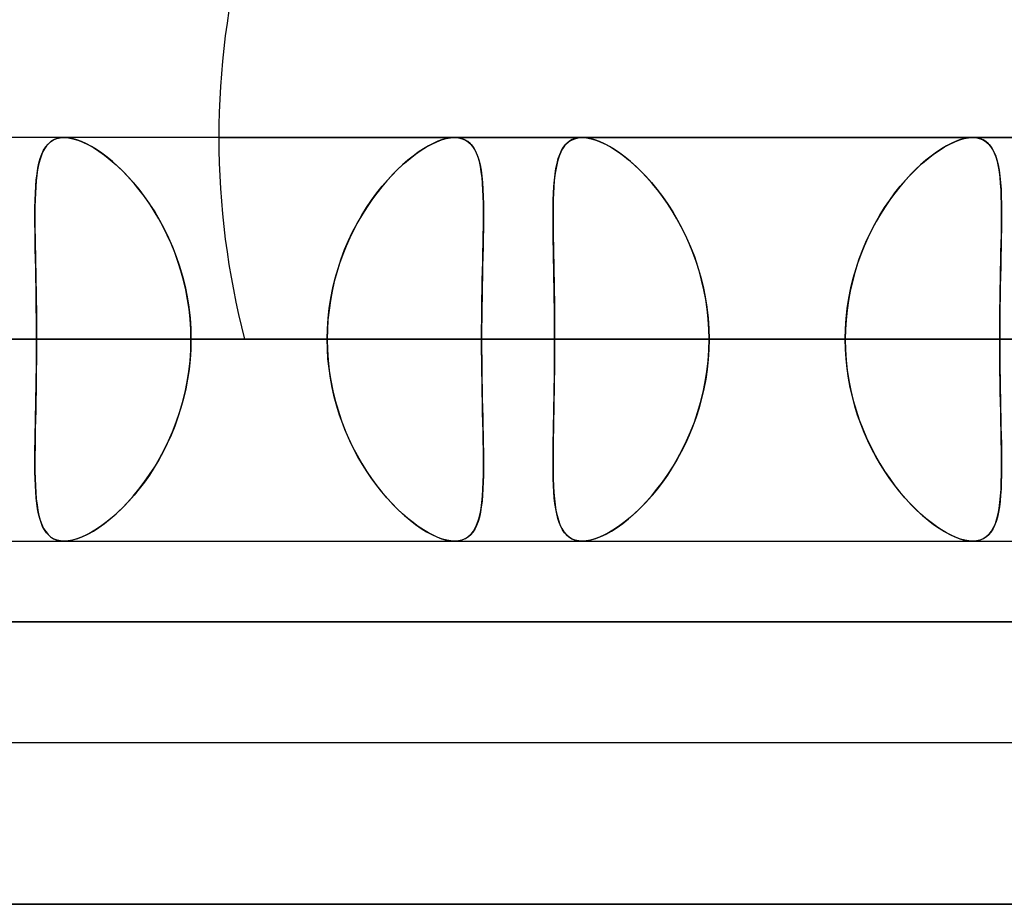
# Model space of a CAD drawing. Units: millimetres. Extents: x -678 to 678, y -489 to 489.
# Drawn here: x 212 to 237, y 377 to 399 of the extents above; entities that cross this region are included whole.
import ezdxf

# ---------------------------------------------------------------- set-up
doc = ezdxf.new("R2010")
doc.units = ezdxf.units.MM
doc.layers.add('MAIN-1', color=7, linetype='Continuous')
doc.layers.add('MAIN-2', color=7, linetype='Continuous')

msp = doc.modelspace()

# ---------------------------------------------------------------- linework, layer by layer
at = {"layer": 'MAIN-1'}
for p, q in [((235.918, 396.2), (-235.918, 396.2)), ((226.232, 396.2), (226.233, 396.2)), ((226.233, 396.2), (226.235, 396.2)), ((226.235, 396.2), (226.236, 396.2)), ((226.236, 396.2), (226.237, 396.2)), ((226.237, 396.2), (226.238, 396.2)), ((226.238, 396.2), (226.24, 396.2)), ((236.01, 396.194), (235.918, 396.2)), ((236.095, 396.175), (236.01, 396.194)), ((236.173, 396.144), (236.095, 396.175)), ((236.244, 396.102), (236.173, 396.144)), ((236.307, 396.047), (236.244, 396.102)), ((236.364, 395.981), (236.307, 396.047)), ((236.415, 395.903), (236.364, 395.981)), ((236.459, 395.814), (236.415, 395.903)), ((236.497, 395.714), (236.459, 395.814)), ((236.529, 395.604), (236.497, 395.714)), ((236.556, 395.483), (236.529, 395.604)), ((236.578, 395.353), (236.556, 395.483)), ((236.596, 395.214), (236.578, 395.353)), ((236.609, 395.065), (236.596, 395.214)), ((236.619, 394.907), (236.609, 395.065)), ((236.626, 394.74), (236.619, 394.907)), ((236.63, 394.565), (236.626, 394.74)), ((236.632, 394.382), (236.63, 394.565)), ((236.632, 394.192), (236.632, 394.382)), ((236.63, 393.994), (236.632, 394.192)), ((236.627, 393.789), (236.63, 393.994)), ((236.623, 393.577), (236.627, 393.789)), ((236.618, 393.359), (236.623, 393.577)), ((236.613, 393.135), (236.618, 393.359)), ((236.603, 392.671), (236.608, 392.905)), ((236.608, 392.905), (236.613, 393.135)), ((236.598, 392.433), (236.603, 392.671)), ((236.594, 392.19), (236.598, 392.433)), ((236.591, 391.945), (236.594, 392.19)), ((236.588, 391.698), (236.591, 391.945)), ((236.587, 391.45), (236.588, 391.698)), ((236.586, 391.2), (236.587, 391.45)), ((-249.338, 391.2), (249.338, 391.2)), ((-236.586, 391.2), (236.586, 391.2)), ((-232.759, 391.2), (232.759, 391.2)), ((-223.746, 391.2), (223.746, 391.2)), ((-219.918, 391.2), (219.918, 391.2)), ((174.188, 391.2), (394.397, 391.2)), ((178.016, 391.2), (249.339, 391.2)), ((187.031, 391.2), (425.401, 391.2)), ((190.858, 391.2), (249.338, 391.2)), ((199.872, 391.2), (456.403, 391.2)), ((203.7, 391.2), (249.338, 391.2)), ((212.714, 391.2), (203.7, 391.2)), ((219.918, 391.2), (210.905, 391.2)), ((212.714, 391.2), (487.405, 391.2)), ((216.541, 391.2), (249.338, 391.2)), ((225.555, 391.2), (216.541, 391.2)), ((232.759, 391.2), (223.746, 391.2)), ((225.555, 391.2), (518.407, 391.2)), ((229.382, 391.2), (249.338, 391.2)), ((238.396, 391.2), (229.382, 391.2)), ((243.686, 391.2), (236.586, 391.2)), ((-678, 384.2), (678, 384.2)), ((671, 377.2), (-671, 377.2))]:
    msp.add_line(p, q, dxfattribs=at)
at = {"layer": 'MAIN-2'}
for p, q in [((212.999, 396.037), (213.064, 396.096)), ((213.081, 396.108), (213.018, 396.056)), ((213.064, 396.096), (213.137, 396.141)), ((213.151, 396.148), (213.081, 396.108)), ((213.137, 396.141), (213.217, 396.174)), ((213.227, 396.177), (213.151, 396.148)), ((213.217, 396.174), (213.304, 396.194)), ((213.31, 396.194), (213.227, 396.177)), ((213.304, 396.194), (213.399, 396.2)), ((213.399, 396.2), (213.31, 396.194)), ((213.497, 396.194), (213.399, 396.2)), ((213.399, 396.2), (213.504, 396.193)), ((213.602, 396.175), (213.497, 396.194)), ((213.504, 396.193), (213.617, 396.172)), ((213.713, 396.144), (213.602, 396.175)), ((213.617, 396.172), (213.736, 396.137)), ((213.829, 396.101), (213.713, 396.144)), ((213.736, 396.137), (213.86, 396.088)), ((213.949, 396.047), (213.829, 396.101)), ((213.86, 396.088), (213.989, 396.026)), ((217.234, 396.2), (251.376, 396.2)), ((222.508, 396.037), (222.633, 396.096)), ((222.663, 396.108), (222.546, 396.056)), ((222.633, 396.096), (222.753, 396.141)), ((222.775, 396.148), (222.663, 396.108)), ((222.753, 396.141), (222.867, 396.174)), ((222.881, 396.177), (222.775, 396.148)), ((222.867, 396.174), (222.976, 396.194)), ((222.982, 396.194), (222.881, 396.177)), ((222.976, 396.194), (223.078, 396.2)), ((223.078, 396.2), (222.982, 396.194)), ((223.078, 396.2), (223.176, 396.193)), ((223.17, 396.194), (223.078, 396.2)), ((223.092, 396.2), (223.078, 396.2)), ((223.092, 396.2), (257.234, 396.2)), ((223.255, 396.175), (223.17, 396.194)), ((223.176, 396.193), (223.266, 396.172)), ((223.333, 396.144), (223.255, 396.175)), ((223.266, 396.172), (223.348, 396.137)), ((223.404, 396.101), (223.333, 396.144)), ((223.348, 396.137), (223.421, 396.088)), ((223.467, 396.047), (223.404, 396.101)), ((223.421, 396.088), (223.487, 396.026)), ((225.836, 396.033), (225.901, 396.092)), ((225.922, 396.108), (225.858, 396.056)), ((225.901, 396.092), (225.972, 396.138)), ((225.992, 396.148), (225.922, 396.108)), ((225.972, 396.138), (226.052, 396.172)), ((226.068, 396.177), (225.992, 396.148)), ((226.052, 396.172), (226.138, 396.193)), ((226.151, 396.194), (226.068, 396.177)), ((226.138, 396.193), (226.232, 396.2)), ((226.24, 396.2), (226.151, 396.194)), ((226.338, 396.194), (226.24, 396.2)), ((226.24, 396.2), (226.345, 396.193)), ((226.443, 396.175), (226.338, 396.194)), ((226.345, 396.193), (226.458, 396.172)), ((226.554, 396.144), (226.443, 396.175)), ((226.458, 396.172), (226.576, 396.137)), ((226.67, 396.101), (226.554, 396.144)), ((226.576, 396.137), (226.701, 396.088)), ((226.79, 396.047), (226.67, 396.101)), ((226.701, 396.088), (226.83, 396.026)), ((235.348, 396.037), (235.474, 396.096)), ((235.503, 396.108), (235.387, 396.056)), ((235.474, 396.096), (235.594, 396.141)), ((235.615, 396.148), (235.503, 396.108)), ((235.594, 396.141), (235.708, 396.174)), ((235.721, 396.177), (235.615, 396.148)), ((235.708, 396.174), (235.816, 396.194)), ((235.822, 396.194), (235.721, 396.177)), ((235.816, 396.194), (235.918, 396.2)), ((235.918, 396.2), (235.822, 396.194)), ((235.918, 396.2), (236.016, 396.193)), ((239.08, 396.2), (235.921, 396.2)), ((236.016, 396.193), (236.106, 396.172)), ((236.106, 396.172), (236.188, 396.137)), ((236.188, 396.137), (236.262, 396.088)), ((236.262, 396.088), (236.327, 396.026)), ((212.866, 395.836), (212.827, 395.742)), ((212.845, 395.789), (212.89, 395.884)), ((212.91, 395.92), (212.866, 395.836)), ((212.89, 395.884), (212.941, 395.967)), ((212.961, 395.993), (212.91, 395.92)), ((212.941, 395.967), (212.999, 396.037)), ((213.018, 396.056), (212.961, 395.993)), ((214.073, 395.98), (213.949, 396.047)), ((213.989, 396.026), (214.123, 395.951)), ((214.201, 395.903), (214.073, 395.98)), ((214.123, 395.951), (214.26, 395.863)), ((214.331, 395.814), (214.201, 395.903)), ((214.26, 395.863), (214.401, 395.762)), ((222.175, 395.836), (222.046, 395.742)), ((222.109, 395.789), (222.245, 395.884)), ((222.301, 395.92), (222.175, 395.836)), ((222.245, 395.884), (222.378, 395.967)), ((222.425, 395.993), (222.301, 395.92)), ((222.378, 395.967), (222.508, 396.037)), ((222.546, 396.056), (222.425, 395.993)), ((223.524, 395.98), (223.467, 396.047)), ((223.487, 396.026), (223.545, 395.951)), ((223.574, 395.903), (223.524, 395.98)), ((223.545, 395.951), (223.596, 395.863)), ((223.618, 395.814), (223.574, 395.903)), ((223.596, 395.863), (223.639, 395.762)), ((225.706, 395.836), (225.668, 395.742)), ((225.684, 395.783), (225.727, 395.878)), ((225.751, 395.92), (225.706, 395.836)), ((225.727, 395.878), (225.778, 395.962)), ((225.801, 395.993), (225.751, 395.92)), ((225.778, 395.962), (225.836, 396.033)), ((225.858, 396.056), (225.801, 395.993)), ((226.914, 395.98), (226.79, 396.047)), ((226.83, 396.026), (226.964, 395.951)), ((227.041, 395.903), (226.914, 395.98)), ((226.964, 395.951), (227.101, 395.863)), ((227.172, 395.814), (227.041, 395.903)), ((227.101, 395.863), (227.242, 395.762)), ((235.016, 395.836), (234.887, 395.742)), ((234.949, 395.789), (235.085, 395.883)), ((235.142, 395.92), (235.016, 395.836)), ((235.085, 395.883), (235.218, 395.966)), ((235.266, 395.994), (235.142, 395.92)), ((235.218, 395.966), (235.348, 396.037)), ((235.387, 396.056), (235.266, 395.994)), ((236.327, 396.026), (236.385, 395.951)), ((236.385, 395.951), (236.436, 395.862)), ((236.436, 395.862), (236.48, 395.762)), ((212.794, 395.638), (212.765, 395.525)), ((212.775, 395.566), (212.807, 395.683)), ((212.827, 395.742), (212.794, 395.638)), ((212.807, 395.683), (212.845, 395.789)), ((214.463, 395.714), (214.331, 395.814)), ((214.401, 395.762), (214.543, 395.649)), ((214.597, 395.603), (214.463, 395.714)), ((214.543, 395.649), (214.686, 395.525)), ((214.731, 395.483), (214.597, 395.603)), ((221.917, 395.638), (221.786, 395.525)), ((221.833, 395.566), (221.972, 395.683)), ((222.046, 395.742), (221.917, 395.638)), ((221.972, 395.683), (222.109, 395.789)), ((223.656, 395.714), (223.618, 395.814)), ((223.639, 395.762), (223.676, 395.649)), ((223.689, 395.603), (223.656, 395.714)), ((223.676, 395.649), (223.707, 395.525)), ((223.716, 395.483), (223.689, 395.603)), ((225.634, 395.638), (225.606, 395.525)), ((225.614, 395.56), (225.646, 395.677)), ((225.668, 395.742), (225.634, 395.638)), ((225.646, 395.677), (225.684, 395.783)), ((227.304, 395.714), (227.172, 395.814)), ((227.242, 395.762), (227.384, 395.649)), ((227.438, 395.603), (227.304, 395.714)), ((227.384, 395.649), (227.527, 395.525)), ((227.572, 395.483), (227.438, 395.603)), ((234.757, 395.638), (234.627, 395.525)), ((234.673, 395.566), (234.812, 395.683)), ((234.887, 395.742), (234.757, 395.638)), ((234.812, 395.683), (234.949, 395.789)), ((236.48, 395.762), (236.517, 395.649)), ((236.517, 395.649), (236.548, 395.524)), ((212.742, 395.402), (212.722, 395.27)), ((212.726, 395.301), (212.748, 395.439)), ((212.765, 395.525), (212.742, 395.402)), ((212.748, 395.439), (212.775, 395.566)), ((214.686, 395.525), (214.829, 395.389)), ((214.866, 395.352), (214.731, 395.483)), ((214.829, 395.389), (214.971, 395.242)), ((214.999, 395.212), (214.866, 395.352)), ((221.656, 395.402), (221.526, 395.27)), ((221.555, 395.301), (221.694, 395.439)), ((221.786, 395.525), (221.656, 395.402)), ((221.694, 395.439), (221.833, 395.566)), ((223.707, 395.525), (223.732, 395.389)), ((223.738, 395.352), (223.716, 395.483)), ((223.732, 395.389), (223.752, 395.242)), ((223.755, 395.212), (223.738, 395.352)), ((225.582, 395.402), (225.563, 395.27)), ((225.566, 395.294), (225.588, 395.432)), ((225.606, 395.525), (225.582, 395.402)), ((225.588, 395.432), (225.614, 395.56)), ((227.527, 395.525), (227.67, 395.389)), ((227.706, 395.352), (227.572, 395.483)), ((227.67, 395.389), (227.812, 395.242)), ((227.84, 395.212), (227.706, 395.352)), ((234.496, 395.402), (234.366, 395.27)), ((234.395, 395.301), (234.534, 395.439)), ((234.627, 395.525), (234.496, 395.402)), ((234.534, 395.439), (234.673, 395.566)), ((236.548, 395.524), (236.573, 395.388)), ((236.573, 395.388), (236.593, 395.241)), ((212.707, 395.129), (212.695, 394.98)), ((212.696, 394.996), (212.709, 395.153)), ((212.722, 395.27), (212.707, 395.129)), ((212.709, 395.153), (212.726, 395.301)), ((214.971, 395.242), (215.112, 395.085)), ((215.131, 395.063), (214.999, 395.212)), ((221.397, 395.129), (221.27, 394.98)), ((221.282, 394.995), (221.418, 395.153)), ((221.526, 395.27), (221.397, 395.129)), ((221.418, 395.153), (221.555, 395.301)), ((223.752, 395.242), (223.767, 395.085)), ((223.769, 395.063), (223.755, 395.212)), ((225.547, 395.129), (225.535, 394.98)), ((225.536, 394.989), (225.549, 395.146)), ((225.563, 395.27), (225.547, 395.129)), ((225.549, 395.146), (225.566, 395.294)), ((227.812, 395.242), (227.953, 395.085)), ((227.971, 395.063), (227.84, 395.212)), ((234.237, 395.13), (234.11, 394.981)), ((234.122, 394.995), (234.258, 395.153)), ((234.366, 395.27), (234.237, 395.13)), ((234.258, 395.153), (234.395, 395.301)), ((236.593, 395.241), (236.608, 395.084)), ((212.686, 394.829), (212.696, 394.996)), ((212.695, 394.98), (212.686, 394.823)), ((215.112, 395.085), (215.25, 394.917)), ((215.26, 394.905), (215.131, 395.063)), ((215.25, 394.917), (215.385, 394.74)), ((215.387, 394.738), (215.26, 394.905)), ((221.27, 394.98), (221.145, 394.823)), ((221.149, 394.828), (221.282, 394.995)), ((223.767, 395.085), (223.778, 394.917)), ((223.779, 394.905), (223.769, 395.063)), ((223.778, 394.917), (223.786, 394.74)), ((223.786, 394.738), (223.779, 394.905)), ((225.535, 394.98), (225.526, 394.823)), ((225.527, 394.822), (225.536, 394.989)), ((227.953, 395.085), (228.091, 394.917)), ((228.101, 394.905), (227.971, 395.063)), ((228.091, 394.917), (228.226, 394.74)), ((228.227, 394.738), (228.101, 394.905)), ((234.11, 394.981), (233.986, 394.823)), ((233.989, 394.828), (234.122, 394.995)), ((236.608, 395.084), (236.619, 394.916)), ((236.619, 394.916), (236.626, 394.738)), ((212.68, 394.657), (212.676, 394.484)), ((212.676, 394.468), (212.679, 394.652)), ((212.679, 394.652), (212.686, 394.829)), ((212.686, 394.823), (212.68, 394.657)), ((215.385, 394.74), (215.516, 394.553)), ((215.51, 394.563), (215.387, 394.738)), ((220.894, 394.467), (221.02, 394.652)), ((221.023, 394.657), (220.905, 394.484)), ((221.02, 394.652), (221.149, 394.828)), ((221.145, 394.823), (221.023, 394.657)), ((223.786, 394.74), (223.79, 394.553)), ((223.79, 394.563), (223.786, 394.738)), ((225.516, 394.461), (225.52, 394.646)), ((225.52, 394.657), (225.517, 394.484)), ((225.526, 394.823), (225.52, 394.657)), ((225.52, 394.646), (225.527, 394.822)), ((228.226, 394.74), (228.357, 394.553)), ((228.351, 394.563), (228.227, 394.738)), ((233.734, 394.466), (233.86, 394.651)), ((233.864, 394.658), (233.746, 394.484)), ((233.86, 394.651), (233.989, 394.828)), ((233.986, 394.823), (233.864, 394.658)), ((236.626, 394.738), (236.631, 394.551)), ((212.676, 394.484), (212.674, 394.303)), ((212.674, 394.274), (212.676, 394.468)), ((215.629, 394.379), (215.51, 394.563)), ((215.516, 394.553), (215.643, 394.357)), ((215.743, 394.188), (215.629, 394.379)), ((215.643, 394.357), (215.763, 394.152)), ((220.773, 394.274), (220.894, 394.467)), ((220.905, 394.484), (220.791, 394.303)), ((223.792, 394.38), (223.79, 394.563)), ((223.79, 394.553), (223.792, 394.357)), ((223.791, 394.189), (223.792, 394.38)), ((223.792, 394.357), (223.791, 394.153)), ((225.517, 394.484), (225.515, 394.303)), ((225.515, 394.268), (225.516, 394.461)), ((228.47, 394.38), (228.351, 394.563)), ((228.357, 394.553), (228.483, 394.357)), ((228.584, 394.189), (228.47, 394.38)), ((228.483, 394.357), (228.604, 394.152)), ((233.613, 394.273), (233.734, 394.466)), ((233.746, 394.484), (233.632, 394.304)), ((236.631, 394.551), (236.632, 394.355)), ((212.674, 394.303), (212.675, 394.115)), ((212.675, 394.073), (212.674, 394.274)), ((212.675, 394.115), (212.676, 393.92)), ((215.851, 393.99), (215.743, 394.188)), ((215.763, 394.152), (215.878, 393.94)), ((220.681, 394.115), (220.577, 393.92)), ((220.658, 394.073), (220.773, 394.274)), ((220.791, 394.303), (220.681, 394.115)), ((223.791, 394.153), (223.789, 393.94)), ((223.79, 393.99), (223.791, 394.189)), ((225.515, 394.303), (225.516, 394.115)), ((225.516, 394.067), (225.515, 394.268)), ((225.516, 394.115), (225.517, 393.92)), ((228.692, 393.99), (228.584, 394.189)), ((228.604, 394.152), (228.718, 393.94)), ((233.522, 394.116), (233.418, 393.921)), ((233.498, 394.071), (233.613, 394.273)), ((233.632, 394.304), (233.522, 394.116)), ((236.632, 394.15), (236.629, 393.936)), ((236.632, 394.355), (236.632, 394.15)), ((212.677, 393.863), (212.675, 394.073)), ((212.676, 393.92), (212.679, 393.718)), ((215.954, 393.785), (215.851, 393.99)), ((215.878, 393.94), (215.985, 393.719)), ((220.577, 393.92), (220.479, 393.718)), ((220.548, 393.863), (220.658, 394.073)), ((223.789, 393.94), (223.785, 393.719)), ((223.786, 393.785), (223.79, 393.99)), ((225.518, 393.858), (225.516, 394.067)), ((225.517, 393.92), (225.52, 393.718)), ((228.795, 393.785), (228.692, 393.99)), ((228.718, 393.94), (228.826, 393.719)), ((233.418, 393.921), (233.32, 393.719)), ((233.388, 393.862), (233.498, 394.071)), ((236.629, 393.936), (236.626, 393.715)), ((212.68, 393.647), (212.677, 393.863)), ((212.679, 393.718), (212.682, 393.511)), ((212.684, 393.423), (212.68, 393.647)), ((216.05, 393.573), (215.954, 393.785)), ((215.985, 393.719), (216.085, 393.49)), ((220.351, 393.423), (220.446, 393.646)), ((220.479, 393.718), (220.387, 393.511)), ((220.446, 393.646), (220.548, 393.863)), ((223.785, 393.719), (223.78, 393.491)), ((223.782, 393.573), (223.786, 393.785)), ((225.521, 393.641), (225.518, 393.858)), ((225.52, 393.718), (225.523, 393.511)), ((225.525, 393.418), (225.521, 393.641)), ((228.891, 393.573), (228.795, 393.785)), ((228.826, 393.719), (228.926, 393.49)), ((233.191, 393.422), (233.286, 393.645)), ((233.32, 393.719), (233.228, 393.512)), ((233.286, 393.645), (233.388, 393.862)), ((236.626, 393.715), (236.621, 393.487)), ((212.682, 393.511), (212.686, 393.298)), ((212.688, 393.194), (212.684, 393.423)), ((216.139, 393.355), (216.05, 393.573)), ((216.085, 393.49), (216.177, 393.255)), ((220.264, 393.193), (220.351, 393.423)), ((220.387, 393.511), (220.302, 393.298)), ((223.78, 393.491), (223.775, 393.255)), ((223.777, 393.355), (223.782, 393.573)), ((225.523, 393.511), (225.527, 393.298)), ((225.53, 393.189), (225.525, 393.418)), ((228.98, 393.355), (228.891, 393.573)), ((228.926, 393.49), (229.018, 393.255)), ((233.104, 393.193), (233.191, 393.422)), ((233.228, 393.512), (233.143, 393.298)), ((236.621, 393.487), (236.616, 393.251)), ((212.686, 393.298), (212.691, 393.08)), ((212.693, 392.958), (212.688, 393.194)), ((216.22, 393.131), (216.139, 393.355)), ((216.177, 393.255), (216.259, 393.013)), ((220.186, 392.958), (220.264, 393.193)), ((220.302, 393.298), (220.225, 393.08)), ((223.775, 393.255), (223.77, 393.013)), ((223.772, 393.131), (223.777, 393.355)), ((225.527, 393.298), (225.532, 393.08)), ((225.534, 392.954), (225.53, 393.189)), ((229.061, 393.131), (228.98, 393.355)), ((229.018, 393.255), (229.1, 393.013)), ((233.026, 392.958), (233.104, 393.193)), ((233.143, 393.298), (233.065, 393.08)), ((236.616, 393.251), (236.61, 393.009)), ((212.691, 393.08), (212.695, 392.857)), ((212.698, 392.718), (212.693, 392.958)), ((216.294, 392.901), (216.22, 393.131)), ((216.259, 393.013), (216.332, 392.765)), ((216.358, 392.667), (216.294, 392.901)), ((220.117, 392.718), (220.186, 392.958)), ((220.225, 393.08), (220.155, 392.856)), ((223.762, 392.667), (223.767, 392.901)), ((223.77, 393.013), (223.764, 392.765)), ((223.767, 392.901), (223.772, 393.131)), ((225.532, 393.08), (225.536, 392.857)), ((225.539, 392.714), (225.534, 392.954)), ((229.135, 392.901), (229.061, 393.131)), ((229.1, 393.013), (229.173, 392.765)), ((229.199, 392.667), (229.135, 392.901)), ((232.957, 392.717), (233.026, 392.958)), ((233.065, 393.08), (232.996, 392.857)), ((236.61, 393.009), (236.605, 392.761)), ((212.695, 392.857), (212.699, 392.629)), ((212.702, 392.473), (212.698, 392.718)), ((216.332, 392.765), (216.395, 392.512)), ((216.413, 392.429), (216.358, 392.667)), ((220.057, 392.473), (220.117, 392.718)), ((220.155, 392.856), (220.094, 392.629)), ((223.758, 392.429), (223.762, 392.667)), ((223.764, 392.765), (223.759, 392.513)), ((225.536, 392.857), (225.541, 392.629)), ((225.543, 392.47), (225.539, 392.714)), ((229.173, 392.765), (229.236, 392.513)), ((229.254, 392.429), (229.199, 392.667)), ((232.898, 392.472), (232.957, 392.717)), ((232.996, 392.857), (232.934, 392.629)), ((236.605, 392.761), (236.6, 392.509)), ((212.699, 392.629), (212.704, 392.397)), ((212.706, 392.223), (212.702, 392.473)), ((216.395, 392.512), (216.447, 392.255)), ((216.459, 392.188), (216.413, 392.429)), ((220.008, 392.223), (220.057, 392.473)), ((220.094, 392.629), (220.041, 392.397)), ((223.754, 392.188), (223.758, 392.429)), ((223.759, 392.513), (223.755, 392.255)), ((225.541, 392.629), (225.545, 392.397)), ((225.547, 392.221), (225.543, 392.47)), ((229.236, 392.513), (229.288, 392.255)), ((229.3, 392.188), (229.254, 392.429)), ((232.848, 392.222), (232.898, 392.472)), ((232.934, 392.629), (232.882, 392.397)), ((236.6, 392.509), (236.595, 392.252)), ((212.704, 392.397), (212.707, 392.161)), ((212.709, 391.969), (212.706, 392.223)), ((212.707, 392.161), (212.71, 391.922)), ((216.447, 392.255), (216.488, 391.994)), ((216.495, 391.944), (216.459, 392.188)), ((219.997, 392.16), (219.963, 391.922)), ((219.969, 391.969), (220.008, 392.223)), ((220.041, 392.397), (219.997, 392.16)), ((223.75, 391.944), (223.754, 392.188)), ((223.755, 392.255), (223.751, 391.994)), ((225.545, 392.397), (225.548, 392.161)), ((225.551, 391.968), (225.547, 392.221)), ((225.548, 392.161), (225.551, 391.922)), ((229.288, 392.255), (229.329, 391.994)), ((229.336, 391.944), (229.3, 392.188)), ((232.838, 392.162), (232.804, 391.923)), ((232.809, 391.968), (232.848, 392.222)), ((232.882, 392.397), (232.838, 392.162)), ((236.595, 392.252), (236.592, 391.993)), ((212.712, 391.714), (212.709, 391.969)), ((212.71, 391.922), (212.712, 391.682)), ((216.488, 391.994), (216.518, 391.731)), ((216.52, 391.698), (216.495, 391.944)), ((219.963, 391.922), (219.938, 391.682)), ((219.941, 391.714), (219.969, 391.969)), ((223.751, 391.994), (223.748, 391.731)), ((223.748, 391.698), (223.75, 391.944)), ((225.553, 391.712), (225.551, 391.968)), ((225.551, 391.922), (225.553, 391.682)), ((229.329, 391.994), (229.359, 391.731)), ((229.361, 391.698), (229.336, 391.944)), ((232.804, 391.923), (232.779, 391.682)), ((232.781, 391.713), (232.809, 391.968)), ((236.592, 391.993), (236.589, 391.731)), ((212.713, 391.457), (212.712, 391.714)), ((212.712, 391.682), (212.713, 391.441)), ((216.518, 391.731), (216.535, 391.466)), ((216.536, 391.45), (216.52, 391.698)), ((219.938, 391.682), (219.923, 391.441)), ((219.924, 391.457), (219.941, 391.714)), ((223.748, 391.731), (223.746, 391.466)), ((223.746, 391.45), (223.748, 391.698)), ((225.554, 391.456), (225.553, 391.712)), ((225.553, 391.682), (225.555, 391.441)), ((229.359, 391.731), (229.376, 391.466)), ((229.377, 391.45), (229.361, 391.698)), ((232.779, 391.682), (232.764, 391.441)), ((232.765, 391.457), (232.781, 391.713)), ((236.589, 391.731), (236.587, 391.466)), ((212.714, 391.2), (212.713, 391.457)), ((212.713, 391.441), (212.714, 391.2)), ((216.535, 391.466), (216.541, 391.2)), ((216.541, 391.2), (216.536, 391.45)), ((219.918, 391.2), (219.924, 391.457)), ((219.923, 391.441), (219.918, 391.2)), ((223.746, 391.466), (223.746, 391.2)), ((223.746, 391.2), (223.746, 391.45)), ((225.555, 391.2), (225.554, 391.456)), ((225.555, 391.441), (225.555, 391.2)), ((229.376, 391.466), (229.382, 391.2)), ((229.382, 391.2), (229.377, 391.45)), ((232.759, 391.2), (232.765, 391.457)), ((232.764, 391.441), (232.759, 391.2)), ((236.587, 391.466), (236.586, 391.2)), ((236.586, 391.2), (-236.586, 391.2)), ((232.759, 391.2), (-232.759, 391.2)), ((223.746, 391.2), (-223.746, 391.2)), ((219.918, 391.2), (-219.918, 391.2)), ((394.397, 391.2), (174.188, 391.2)), ((403.638, 391.2), (178.016, 391.2)), ((425.401, 391.2), (187.031, 391.2)), ((434.641, 391.2), (190.858, 391.2)), ((456.403, 391.2), (199.872, 391.2)), ((465.644, 391.2), (203.7, 391.2)), ((203.7, 391.2), (212.714, 391.2)), ((210.905, 391.2), (219.918, 391.2)), ((212.714, 391.2), (212.713, 390.943)), ((212.713, 390.959), (212.714, 391.2)), ((487.405, 391.2), (212.714, 391.2)), ((216.535, 390.934), (216.541, 391.2)), ((216.541, 391.2), (216.536, 390.95)), ((496.646, 391.2), (216.541, 391.2)), ((216.541, 391.2), (225.555, 391.2)), ((219.923, 390.959), (219.918, 391.2)), ((219.918, 391.2), (219.924, 390.943)), ((223.746, 391.2), (223.746, 390.95)), ((223.746, 390.934), (223.746, 391.2)), ((223.746, 391.2), (232.759, 391.2)), ((225.555, 391.2), (225.554, 390.943)), ((518.407, 391.2), (225.555, 391.2)), ((225.555, 390.959), (225.555, 391.2)), ((229.376, 390.934), (229.382, 391.2)), ((229.382, 391.2), (229.377, 390.95)), ((527.647, 391.2), (229.382, 391.2)), ((229.382, 391.2), (238.396, 391.2)), ((232.759, 391.2), (232.765, 390.943)), ((232.764, 390.959), (232.759, 391.2)), ((236.587, 390.934), (236.586, 391.2)), ((236.586, 391.2), (236.587, 390.95)), ((236.586, 391.2), (243.686, 391.2)), ((212.712, 390.718), (212.713, 390.959)), ((212.713, 390.943), (212.712, 390.686)), ((216.536, 390.95), (216.52, 390.702)), ((219.938, 390.718), (219.923, 390.959)), ((219.924, 390.943), (219.941, 390.687)), ((223.746, 390.95), (223.748, 390.702)), ((225.553, 390.718), (225.555, 390.959)), ((225.554, 390.943), (225.553, 390.686)), ((229.377, 390.95), (229.361, 390.702)), ((232.779, 390.718), (232.764, 390.959)), ((232.765, 390.943), (232.781, 390.687)), ((236.587, 390.95), (236.588, 390.702)), ((212.71, 390.478), (212.712, 390.718)), ((216.52, 390.702), (216.495, 390.456)), ((216.518, 390.669), (216.535, 390.934)), ((219.963, 390.478), (219.938, 390.718)), ((223.748, 390.669), (223.746, 390.934)), ((223.748, 390.702), (223.75, 390.456)), ((225.551, 390.478), (225.553, 390.718)), ((229.361, 390.702), (229.336, 390.456)), ((229.359, 390.669), (229.376, 390.934)), ((232.804, 390.477), (232.779, 390.718)), ((236.589, 390.669), (236.587, 390.934)), ((236.588, 390.702), (236.591, 390.455)), ((212.707, 390.239), (212.71, 390.478)), ((212.712, 390.686), (212.709, 390.431)), ((216.495, 390.456), (216.459, 390.212)), ((216.488, 390.406), (216.518, 390.669)), ((219.941, 390.687), (219.969, 390.431)), ((219.997, 390.24), (219.963, 390.478)), ((223.751, 390.406), (223.748, 390.669)), ((223.75, 390.456), (223.754, 390.212)), ((225.548, 390.239), (225.551, 390.478)), ((225.553, 390.686), (225.551, 390.431)), ((229.336, 390.456), (229.3, 390.212)), ((229.329, 390.406), (229.359, 390.669)), ((232.781, 390.687), (232.809, 390.432)), ((232.838, 390.238), (232.804, 390.477)), ((236.592, 390.407), (236.589, 390.669)), ((236.591, 390.455), (236.594, 390.21)), ((212.704, 390.003), (212.707, 390.239)), ((212.709, 390.431), (212.706, 390.177)), ((216.459, 390.212), (216.413, 389.971)), ((216.447, 390.145), (216.488, 390.406)), ((219.969, 390.431), (220.008, 390.177)), ((220.041, 390.003), (219.997, 390.24)), ((223.755, 390.145), (223.751, 390.406)), ((223.754, 390.212), (223.758, 389.971)), ((225.545, 390.003), (225.548, 390.239)), ((225.551, 390.431), (225.547, 390.177)), ((229.3, 390.212), (229.254, 389.971)), ((229.288, 390.145), (229.329, 390.406)), ((232.809, 390.432), (232.848, 390.178)), ((232.882, 390.003), (232.838, 390.238)), ((236.595, 390.148), (236.592, 390.407)), ((236.594, 390.21), (236.598, 389.967)), ((212.699, 389.771), (212.704, 390.003)), ((212.706, 390.177), (212.702, 389.927)), ((216.413, 389.971), (216.358, 389.733)), ((216.395, 389.888), (216.447, 390.145)), ((220.008, 390.177), (220.057, 389.927)), ((220.094, 389.771), (220.041, 390.003)), ((223.759, 389.887), (223.755, 390.145)), ((223.758, 389.971), (223.762, 389.733)), ((225.541, 389.771), (225.545, 390.003)), ((225.547, 390.177), (225.543, 389.927)), ((229.254, 389.971), (229.199, 389.733)), ((229.236, 389.887), (229.288, 390.145)), ((232.848, 390.178), (232.898, 389.928)), ((232.934, 389.771), (232.882, 390.003)), ((236.6, 389.891), (236.595, 390.148)), ((236.598, 389.967), (236.603, 389.729)), ((212.695, 389.543), (212.699, 389.771)), ((212.702, 389.927), (212.698, 389.682)), ((216.358, 389.733), (216.294, 389.499)), ((216.332, 389.635), (216.395, 389.888)), ((220.057, 389.927), (220.117, 389.682)), ((220.155, 389.544), (220.094, 389.771)), ((223.764, 389.635), (223.759, 389.887)), ((223.762, 389.733), (223.767, 389.499)), ((225.536, 389.543), (225.541, 389.771)), ((225.543, 389.927), (225.539, 389.682)), ((229.199, 389.733), (229.135, 389.499)), ((229.173, 389.635), (229.236, 389.887)), ((232.898, 389.928), (232.957, 389.683)), ((232.996, 389.543), (232.934, 389.771)), ((236.605, 389.639), (236.6, 389.891)), ((236.603, 389.729), (236.608, 389.495)), ((212.691, 389.32), (212.695, 389.543)), ((212.698, 389.682), (212.693, 389.442)), ((216.294, 389.499), (216.22, 389.269)), ((216.259, 389.387), (216.332, 389.635)), ((220.117, 389.682), (220.186, 389.442)), ((220.225, 389.32), (220.155, 389.544)), ((223.77, 389.387), (223.764, 389.635)), ((223.767, 389.499), (223.772, 389.269)), ((225.532, 389.32), (225.536, 389.543)), ((225.539, 389.682), (225.534, 389.442)), ((229.135, 389.499), (229.061, 389.269)), ((229.1, 389.387), (229.173, 389.635)), ((232.957, 389.683), (233.026, 389.442)), ((233.065, 389.32), (232.996, 389.543)), ((236.61, 389.391), (236.605, 389.639)), ((236.608, 389.495), (236.613, 389.265)), ((212.686, 389.102), (212.691, 389.32)), ((212.693, 389.442), (212.688, 389.206)), ((216.22, 389.269), (216.139, 389.045)), ((216.177, 389.145), (216.259, 389.387)), ((220.186, 389.442), (220.264, 389.207)), ((220.302, 389.102), (220.225, 389.32)), ((223.775, 389.145), (223.77, 389.387)), ((223.772, 389.269), (223.777, 389.045)), ((225.527, 389.102), (225.532, 389.32)), ((225.534, 389.442), (225.53, 389.207)), ((229.061, 389.269), (228.98, 389.045)), ((229.018, 389.145), (229.1, 389.387)), ((233.026, 389.442), (233.104, 389.207)), ((233.143, 389.102), (233.065, 389.32)), ((236.616, 389.149), (236.61, 389.391)), ((236.613, 389.265), (236.618, 389.041)), ((212.682, 388.889), (212.686, 389.102)), ((212.688, 389.206), (212.684, 388.977)), ((216.139, 389.045), (216.05, 388.827)), ((216.085, 388.91), (216.177, 389.145)), ((220.264, 389.207), (220.351, 388.977)), ((220.387, 388.889), (220.302, 389.102)), ((223.78, 388.909), (223.775, 389.145)), ((223.777, 389.045), (223.782, 388.827)), ((225.523, 388.889), (225.527, 389.102)), ((225.53, 389.207), (225.525, 388.977)), ((228.98, 389.045), (228.891, 388.827)), ((228.926, 388.91), (229.018, 389.145)), ((233.104, 389.207), (233.191, 388.978)), ((233.228, 388.888), (233.143, 389.102)), ((236.621, 388.913), (236.616, 389.149)), ((236.618, 389.041), (236.623, 388.823)), ((212.68, 388.753), (212.677, 388.537)), ((212.679, 388.682), (212.682, 388.889)), ((212.684, 388.977), (212.68, 388.753)), ((216.05, 388.827), (215.954, 388.615)), ((215.985, 388.681), (216.085, 388.91)), ((220.351, 388.977), (220.446, 388.754)), ((220.479, 388.682), (220.387, 388.889)), ((220.446, 388.754), (220.548, 388.537)), ((223.785, 388.681), (223.78, 388.909)), ((223.782, 388.827), (223.786, 388.615)), ((225.521, 388.753), (225.518, 388.537)), ((225.52, 388.682), (225.523, 388.889)), ((225.525, 388.977), (225.521, 388.753)), ((228.891, 388.827), (228.795, 388.615)), ((228.826, 388.681), (228.926, 388.91)), ((233.191, 388.978), (233.286, 388.755)), ((233.32, 388.681), (233.228, 388.888)), ((233.286, 388.755), (233.388, 388.538)), ((236.626, 388.685), (236.621, 388.913)), ((236.623, 388.823), (236.627, 388.611)), ((212.677, 388.537), (212.675, 388.327)), ((212.676, 388.48), (212.679, 388.682)), ((215.954, 388.615), (215.851, 388.41)), ((215.878, 388.46), (215.985, 388.681)), ((220.577, 388.48), (220.479, 388.682)), ((220.548, 388.537), (220.658, 388.327)), ((223.789, 388.46), (223.785, 388.681)), ((223.786, 388.615), (223.79, 388.41)), ((225.518, 388.537), (225.516, 388.327)), ((225.517, 388.48), (225.52, 388.682)), ((228.795, 388.615), (228.692, 388.41)), ((228.718, 388.46), (228.826, 388.681)), ((233.418, 388.479), (233.32, 388.681)), ((233.388, 388.538), (233.498, 388.329)), ((236.629, 388.464), (236.626, 388.685)), ((236.627, 388.611), (236.63, 388.406)), ((212.675, 388.327), (212.674, 388.126)), ((212.674, 388.097), (212.675, 388.285)), ((212.675, 388.285), (212.676, 388.48)), ((215.851, 388.41), (215.743, 388.212)), ((215.763, 388.248), (215.878, 388.46)), ((220.681, 388.285), (220.577, 388.48)), ((220.658, 388.327), (220.773, 388.126)), ((220.791, 388.097), (220.681, 388.285)), ((223.791, 388.247), (223.789, 388.46)), ((223.79, 388.41), (223.791, 388.211)), ((225.516, 388.327), (225.515, 388.126)), ((225.515, 388.097), (225.516, 388.285)), ((225.516, 388.285), (225.517, 388.48)), ((228.692, 388.41), (228.584, 388.211)), ((228.604, 388.247), (228.718, 388.46)), ((233.522, 388.284), (233.418, 388.479)), ((233.498, 388.329), (233.613, 388.127)), ((233.632, 388.096), (233.522, 388.284)), ((236.632, 388.25), (236.629, 388.464)), ((236.63, 388.406), (236.632, 388.208)), ((212.674, 388.126), (212.676, 387.932)), ((212.676, 387.916), (212.674, 388.097)), ((215.629, 388.021), (215.51, 387.837)), ((215.516, 387.847), (215.643, 388.043)), ((215.743, 388.212), (215.629, 388.021)), ((215.643, 388.043), (215.763, 388.248)), ((220.773, 388.126), (220.894, 387.933)), ((220.905, 387.916), (220.791, 388.097)), ((223.79, 387.847), (223.792, 388.043)), ((223.792, 388.02), (223.79, 387.837)), ((223.792, 388.043), (223.791, 388.247)), ((223.791, 388.211), (223.792, 388.02)), ((225.515, 388.126), (225.517, 387.933)), ((225.517, 387.916), (225.515, 388.097)), ((228.47, 388.02), (228.351, 387.837)), ((228.357, 387.847), (228.483, 388.043)), ((228.584, 388.211), (228.47, 388.02)), ((228.483, 388.043), (228.604, 388.247)), ((233.613, 388.127), (233.734, 387.934)), ((233.746, 387.916), (233.632, 388.096)), ((236.632, 388.018), (236.63, 387.835)), ((236.631, 387.849), (236.632, 388.045)), ((236.632, 388.045), (236.632, 388.25)), ((236.632, 388.208), (236.632, 388.018)), ((212.676, 387.932), (212.679, 387.748)), ((212.68, 387.743), (212.676, 387.916)), ((215.385, 387.66), (215.516, 387.847)), ((215.51, 387.837), (215.387, 387.662)), ((220.894, 387.933), (221.02, 387.748)), ((221.023, 387.743), (220.905, 387.916)), ((223.786, 387.66), (223.79, 387.847)), ((223.79, 387.837), (223.786, 387.662)), ((225.517, 387.933), (225.52, 387.748)), ((225.52, 387.743), (225.517, 387.916)), ((228.226, 387.66), (228.357, 387.847)), ((228.351, 387.837), (228.227, 387.662)), ((233.734, 387.934), (233.86, 387.749)), ((233.864, 387.742), (233.746, 387.916)), ((236.626, 387.662), (236.631, 387.849)), ((236.63, 387.835), (236.626, 387.66)), ((212.679, 387.748), (212.686, 387.571)), ((212.686, 387.577), (212.68, 387.743)), ((212.695, 387.42), (212.686, 387.577)), ((212.686, 387.571), (212.696, 387.404)), ((215.25, 387.483), (215.385, 387.66)), ((215.387, 387.662), (215.26, 387.495)), ((221.02, 387.748), (221.149, 387.572)), ((221.145, 387.577), (221.023, 387.743)), ((221.27, 387.42), (221.145, 387.577)), ((221.149, 387.572), (221.282, 387.405)), ((223.778, 387.483), (223.786, 387.66)), ((223.786, 387.662), (223.779, 387.495)), ((225.52, 387.748), (225.527, 387.572)), ((225.526, 387.577), (225.52, 387.743)), ((225.535, 387.42), (225.526, 387.577)), ((225.527, 387.572), (225.536, 387.405)), ((228.091, 387.483), (228.226, 387.66)), ((228.227, 387.662), (228.101, 387.495)), ((233.86, 387.749), (233.989, 387.572)), ((233.986, 387.577), (233.864, 387.742)), ((234.11, 387.419), (233.986, 387.577)), ((233.989, 387.572), (234.122, 387.405)), ((236.619, 387.484), (236.626, 387.662)), ((236.626, 387.66), (236.619, 387.493)), ((212.707, 387.271), (212.695, 387.42)), ((212.696, 387.404), (212.709, 387.247)), ((214.971, 387.158), (215.112, 387.315)), ((215.131, 387.337), (214.999, 387.188)), ((215.112, 387.315), (215.25, 387.483)), ((215.26, 387.495), (215.131, 387.337)), ((221.397, 387.271), (221.27, 387.42)), ((221.282, 387.405), (221.418, 387.247)), ((223.752, 387.158), (223.767, 387.315)), ((223.769, 387.337), (223.755, 387.188)), ((223.767, 387.315), (223.778, 387.483)), ((223.779, 387.495), (223.769, 387.337)), ((225.547, 387.271), (225.535, 387.42)), ((225.536, 387.405), (225.55, 387.247)), ((227.812, 387.158), (227.953, 387.315)), ((227.971, 387.337), (227.84, 387.188)), ((227.953, 387.315), (228.091, 387.483)), ((228.101, 387.495), (227.971, 387.337)), ((234.237, 387.27), (234.11, 387.419)), ((234.122, 387.405), (234.258, 387.247)), ((236.593, 387.159), (236.608, 387.316)), ((236.609, 387.335), (236.596, 387.186)), ((236.608, 387.316), (236.619, 387.484)), ((236.619, 387.493), (236.609, 387.335)), ((212.722, 387.13), (212.707, 387.271)), ((212.709, 387.247), (212.726, 387.099)), ((212.742, 386.998), (212.722, 387.13)), ((212.726, 387.099), (212.748, 386.961)), ((214.866, 387.048), (214.731, 386.917)), ((214.829, 387.011), (214.971, 387.158)), ((214.999, 387.188), (214.866, 387.048)), ((221.526, 387.13), (221.397, 387.271)), ((221.418, 387.247), (221.555, 387.099)), ((221.656, 386.998), (221.526, 387.13)), ((221.555, 387.099), (221.694, 386.961)), ((223.738, 387.048), (223.716, 386.917)), ((223.732, 387.011), (223.752, 387.158)), ((223.755, 387.188), (223.738, 387.048)), ((225.563, 387.13), (225.547, 387.271)), ((225.55, 387.247), (225.567, 387.099)), ((225.582, 386.998), (225.563, 387.13)), ((225.567, 387.099), (225.589, 386.961)), ((227.706, 387.048), (227.572, 386.917)), ((227.67, 387.011), (227.812, 387.158)), ((227.84, 387.188), (227.706, 387.048)), ((234.366, 387.13), (234.237, 387.27)), ((234.258, 387.247), (234.395, 387.099)), ((234.496, 386.998), (234.366, 387.13)), ((234.395, 387.099), (234.534, 386.961)), ((236.578, 387.047), (236.556, 386.917)), ((236.573, 387.012), (236.593, 387.159)), ((236.596, 387.186), (236.578, 387.047)), ((212.765, 386.875), (212.742, 386.998)), ((212.748, 386.961), (212.775, 386.834)), ((212.794, 386.762), (212.765, 386.875)), ((212.775, 386.834), (212.807, 386.717)), ((214.597, 386.797), (214.463, 386.686)), ((214.543, 386.751), (214.686, 386.875)), ((214.731, 386.917), (214.597, 386.797)), ((214.686, 386.875), (214.829, 387.011)), ((221.786, 386.875), (221.656, 386.998)), ((221.694, 386.961), (221.833, 386.834)), ((221.917, 386.762), (221.786, 386.875)), ((221.833, 386.834), (221.972, 386.717)), ((223.689, 386.797), (223.656, 386.686)), ((223.676, 386.751), (223.707, 386.875)), ((223.716, 386.917), (223.689, 386.797)), ((223.707, 386.875), (223.732, 387.011)), ((225.606, 386.875), (225.582, 386.998)), ((225.589, 386.961), (225.616, 386.834)), ((225.634, 386.762), (225.606, 386.875)), ((225.616, 386.834), (225.648, 386.717)), ((227.438, 386.797), (227.304, 386.686)), ((227.384, 386.751), (227.527, 386.875)), ((227.572, 386.917), (227.438, 386.797)), ((227.527, 386.875), (227.67, 387.011)), ((234.627, 386.875), (234.496, 386.998)), ((234.534, 386.961), (234.673, 386.834)), ((234.757, 386.762), (234.627, 386.875)), ((234.673, 386.834), (234.812, 386.717)), ((236.529, 386.796), (236.497, 386.686)), ((236.517, 386.751), (236.548, 386.876)), ((236.556, 386.917), (236.529, 386.796)), ((236.548, 386.876), (236.573, 387.012)), ((212.827, 386.658), (212.794, 386.762)), ((212.807, 386.717), (212.845, 386.611)), ((212.866, 386.564), (212.827, 386.658)), ((212.845, 386.611), (212.89, 386.516)), ((212.91, 386.48), (212.866, 386.564)), ((214.331, 386.586), (214.201, 386.497)), ((214.26, 386.537), (214.401, 386.638)), ((214.463, 386.686), (214.331, 386.586)), ((214.401, 386.638), (214.543, 386.751)), ((222.046, 386.658), (221.917, 386.762)), ((221.972, 386.717), (222.109, 386.611)), ((222.175, 386.564), (222.046, 386.658)), ((222.109, 386.611), (222.245, 386.516)), ((222.301, 386.48), (222.175, 386.564)), ((223.618, 386.586), (223.574, 386.497)), ((223.596, 386.537), (223.639, 386.638)), ((223.656, 386.686), (223.618, 386.586)), ((223.639, 386.638), (223.676, 386.751)), ((225.668, 386.658), (225.634, 386.762)), ((225.648, 386.717), (225.686, 386.611)), ((225.706, 386.564), (225.668, 386.658)), ((225.686, 386.611), (225.73, 386.516)), ((225.751, 386.48), (225.706, 386.564)), ((227.172, 386.586), (227.041, 386.497)), ((227.101, 386.537), (227.242, 386.638)), ((227.304, 386.686), (227.172, 386.586)), ((227.242, 386.638), (227.384, 386.751)), ((234.887, 386.658), (234.757, 386.762)), ((234.812, 386.717), (234.949, 386.611)), ((235.016, 386.564), (234.887, 386.658)), ((234.949, 386.611), (235.085, 386.517)), ((235.142, 386.48), (235.016, 386.564)), ((236.459, 386.586), (236.415, 386.497)), ((236.436, 386.538), (236.48, 386.638)), ((236.497, 386.686), (236.459, 386.586)), ((236.48, 386.638), (236.517, 386.751)), ((212.89, 386.516), (212.941, 386.434)), ((212.961, 386.407), (212.91, 386.48)), ((212.941, 386.434), (212.999, 386.363)), ((213.018, 386.344), (212.961, 386.407)), ((212.999, 386.363), (213.064, 386.304)), ((213.081, 386.292), (213.018, 386.344)), ((213.064, 386.304), (213.137, 386.259)), ((213.736, 386.263), (213.86, 386.312)), ((213.949, 386.353), (213.829, 386.299)), ((213.86, 386.312), (213.989, 386.374)), ((214.073, 386.42), (213.949, 386.353)), ((213.989, 386.374), (214.123, 386.449)), ((214.201, 386.497), (214.073, 386.42)), ((214.123, 386.449), (214.26, 386.537)), ((222.245, 386.516), (222.378, 386.433)), ((222.425, 386.407), (222.301, 386.48)), ((222.378, 386.433), (222.508, 386.363)), ((222.546, 386.344), (222.425, 386.407)), ((222.508, 386.363), (222.633, 386.304)), ((222.663, 386.292), (222.546, 386.344)), ((222.633, 386.304), (222.753, 386.259)), ((223.348, 386.263), (223.421, 386.312)), ((223.467, 386.353), (223.404, 386.299)), ((223.421, 386.312), (223.487, 386.374)), ((223.524, 386.42), (223.467, 386.353)), ((223.487, 386.374), (223.545, 386.449)), ((223.574, 386.497), (223.524, 386.42)), ((223.545, 386.449), (223.596, 386.537)), ((225.73, 386.516), (225.781, 386.433)), ((225.801, 386.407), (225.751, 386.48)), ((225.781, 386.433), (225.84, 386.363)), ((225.858, 386.344), (225.801, 386.407)), ((225.84, 386.363), (225.905, 386.304)), ((225.922, 386.292), (225.858, 386.344)), ((225.905, 386.304), (225.978, 386.259)), ((226.576, 386.263), (226.701, 386.312)), ((226.79, 386.353), (226.67, 386.299)), ((226.701, 386.312), (226.83, 386.374)), ((226.914, 386.42), (226.79, 386.353)), ((226.83, 386.374), (226.964, 386.449)), ((227.041, 386.497), (226.914, 386.42)), ((226.964, 386.449), (227.101, 386.537)), ((235.085, 386.517), (235.218, 386.434)), ((235.266, 386.406), (235.142, 386.48)), ((235.218, 386.434), (235.348, 386.363)), ((235.387, 386.344), (235.266, 386.406)), ((235.348, 386.363), (235.474, 386.304)), ((235.503, 386.292), (235.387, 386.344)), ((235.474, 386.304), (235.594, 386.259)), ((236.188, 386.263), (236.262, 386.312)), ((236.307, 386.353), (236.244, 386.298)), ((236.262, 386.312), (236.327, 386.374)), ((236.364, 386.419), (236.307, 386.353)), ((236.327, 386.374), (236.385, 386.449)), ((236.415, 386.497), (236.364, 386.419)), ((236.385, 386.449), (236.436, 386.538)), ((-235.918, 386.2), (235.918, 386.2)), ((213.151, 386.252), (213.081, 386.292)), ((213.137, 386.259), (213.217, 386.226)), ((213.227, 386.223), (213.151, 386.252)), ((213.217, 386.226), (213.304, 386.206)), ((213.31, 386.206), (213.227, 386.223)), ((213.304, 386.206), (213.399, 386.2)), ((213.399, 386.2), (213.31, 386.206)), ((213.399, 386.2), (213.504, 386.207)), ((213.497, 386.206), (213.399, 386.2)), ((213.602, 386.225), (213.497, 386.206)), ((213.504, 386.207), (213.617, 386.228)), ((213.713, 386.256), (213.602, 386.225)), ((213.617, 386.228), (213.736, 386.263)), ((213.829, 386.299), (213.713, 386.256)), ((222.775, 386.252), (222.663, 386.292)), ((222.753, 386.259), (222.867, 386.226)), ((222.881, 386.223), (222.775, 386.252)), ((222.867, 386.226), (222.976, 386.206)), ((222.982, 386.206), (222.881, 386.223)), ((222.976, 386.206), (223.078, 386.2)), ((223.078, 386.2), (222.982, 386.206)), ((223.078, 386.2), (223.176, 386.207)), ((223.17, 386.206), (223.078, 386.2)), ((223.255, 386.225), (223.17, 386.206)), ((223.176, 386.207), (223.266, 386.228)), ((223.333, 386.256), (223.255, 386.225)), ((223.266, 386.228), (223.348, 386.263)), ((223.404, 386.299), (223.333, 386.256)), ((225.992, 386.252), (225.922, 386.292)), ((225.978, 386.259), (226.058, 386.226)), ((226.068, 386.223), (225.992, 386.252)), ((226.058, 386.226), (226.145, 386.206)), ((226.151, 386.206), (226.068, 386.223)), ((226.145, 386.206), (226.24, 386.2)), ((226.24, 386.2), (226.151, 386.206)), ((226.24, 386.2), (226.345, 386.207)), ((226.338, 386.206), (226.24, 386.2)), ((226.443, 386.225), (226.338, 386.206)), ((226.345, 386.207), (226.458, 386.228)), ((226.554, 386.256), (226.443, 386.225)), ((226.458, 386.228), (226.576, 386.263)), ((226.67, 386.299), (226.554, 386.256)), ((235.615, 386.252), (235.503, 386.292)), ((235.594, 386.259), (235.708, 386.226)), ((235.721, 386.223), (235.615, 386.252)), ((235.708, 386.226), (235.816, 386.206)), ((235.822, 386.206), (235.721, 386.223)), ((235.816, 386.206), (235.918, 386.2)), ((235.918, 386.2), (235.822, 386.206)), ((235.918, 386.2), (236.016, 386.207)), ((236.01, 386.206), (235.918, 386.2)), ((235.929, 386.2), (239.08, 386.2)), ((236.095, 386.225), (236.01, 386.206)), ((236.016, 386.207), (236.106, 386.228)), ((236.173, 386.256), (236.095, 386.225)), ((236.106, 386.228), (236.188, 386.263)), ((236.244, 386.298), (236.173, 386.256)), ((678, 384.2), (-678, 384.2)), ((252.954, 381.2), (154.068, 381.2)), ((-671, 377.2), (671, 377.2))]:
    msp.add_line(p, q, dxfattribs=at)
for start, end in [(165.5234, 180), (180, 194.4775)]:
    msp.add_arc((237.234, 396.2), 20, start, end, dxfattribs=at)

doc.saveas('drawing.dxf')
